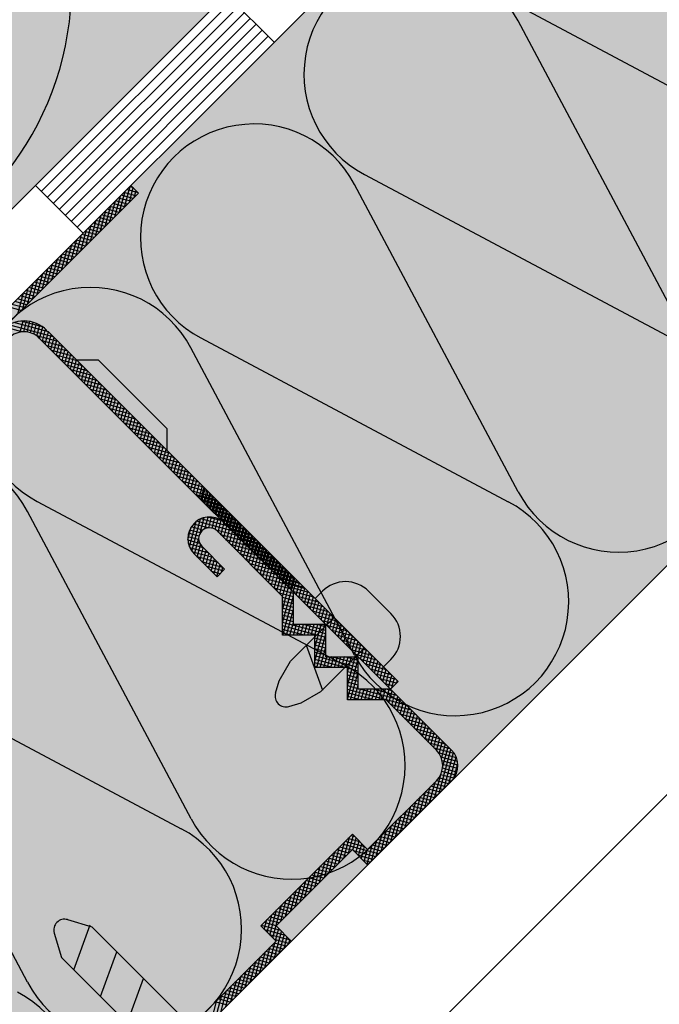
# Model space of a CAD drawing. Extents: x 6699 to 9000, y -5367 to -3286.
# Drawn here: x 8204 to 8264, y -3742 to -3651 of the extents above; entities that cross this region are included whole.
import ezdxf

# ---------------------------------------------------------------- set-up
doc = ezdxf.new("R2010")
doc.units = 0
doc.header["$MEASUREMENT"] = 0
for name, color, linetype in [('HYDROIZOLACE', 4, 'CONTINUOUS'), ('KOVOVY_PROFIL', 7, 'CONTINUOUS'), ('SADROKARTON', 7, 'CONTINUOUS'), ('SRAFY_TEPELNA_IZOLACE', 1, 'CONTINUOUS'), ('TEPELNA_IZOLACE', 6, 'CONTINUOUS'), ('VYPLN_TEPELNA_IZOLACE', 51, 'CONTINUOUS')]:
    doc.layers.add(name, color=color, linetype=linetype)

msp = doc.modelspace()

# ---------------------------------------------------------------- linework, layer by layer
at = {"layer": 'HYDROIZOLACE'}
for p, q in [((7821.598, -4050.241), (8272.494, -3599.345)), ((7827.848, -4052.83), (8275.871, -3604.806)), ((8223.604, -3648.235), (8228.023, -3652.654)), ((8224.156, -3648.787), (8206.478, -3666.465)), ((8224.708, -3649.34), (8207.031, -3667.017)), ((8225.261, -3649.892), (8207.583, -3667.57)), ((8225.813, -3650.445), (8208.136, -3668.122)), ((8226.366, -3650.997), (8208.688, -3668.675)), ((8226.918, -3651.55), (8209.24, -3669.227)), ((8227.471, -3652.102), (8209.793, -3669.78)), ((8205.926, -3665.913), (8210.345, -3670.332))]:
    msp.add_line(p, q, dxfattribs=at)
at = {"layer": 'KOVOVY_PROFIL'}
for p, q in [((8139.635, -3741.043), (8214.76, -3665.918)), ((8213.714, -3668.377), (8214.232, -3666.446)), ((8214.163, -3667.928), (8214.681, -3665.997)), ((8215.442, -3666.6), (8214.366, -3666.312)), ((8214.612, -3667.479), (8214.973, -3666.132)), ((8214.993, -3666.151), (8214.625, -3666.052)), ((8214.76, -3665.918), (8215.467, -3666.625)), ((8215.061, -3667.03), (8215.233, -3666.391)), ((8140.342, -3741.75), (8215.467, -3666.625)), ((8212.816, -3669.275), (8213.334, -3667.344)), ((8213.265, -3668.826), (8213.783, -3666.895)), ((8214.444, -3667.648), (8213.329, -3667.349)), ((8214.703, -3667.388), (8213.588, -3667.089)), ((8214.963, -3667.129), (8213.847, -3666.83)), ((8215.222, -3666.87), (8214.106, -3666.571)), ((8211.918, -3670.174), (8212.436, -3668.242)), ((8212.367, -3669.724), (8212.885, -3667.793)), ((8213.666, -3668.425), (8212.551, -3668.126)), ((8213.926, -3668.166), (8212.81, -3667.867)), ((8214.185, -3667.907), (8213.069, -3667.608)), ((8211.02, -3671.072), (8211.538, -3669.14)), ((8211.469, -3670.623), (8211.987, -3668.691)), ((8212.629, -3669.462), (8211.514, -3669.163)), ((8212.889, -3669.203), (8211.773, -3668.904)), ((8213.148, -3668.944), (8212.032, -3668.645)), ((8213.407, -3668.684), (8212.292, -3668.386)), ((8210.122, -3671.97), (8210.64, -3670.038)), ((8210.571, -3671.521), (8211.089, -3669.589)), ((8211.852, -3670.24), (8210.736, -3669.941)), ((8212.111, -3669.981), (8210.996, -3669.682)), ((8212.37, -3669.721), (8211.255, -3669.423)), ((8209.224, -3672.868), (8209.742, -3670.936)), ((8209.673, -3672.419), (8210.191, -3670.487)), ((8210.815, -3671.277), (8209.699, -3670.978)), ((8211.074, -3671.018), (8209.959, -3670.719)), ((8211.333, -3670.758), (8210.218, -3670.46)), ((8211.592, -3670.499), (8210.477, -3670.2)), ((8208.326, -3673.766), (8208.844, -3671.834)), ((8208.775, -3673.317), (8209.293, -3671.385)), ((8210.037, -3672.055), (8208.922, -3671.756)), ((8210.296, -3671.795), (8209.181, -3671.496)), ((8210.555, -3671.536), (8209.44, -3671.237)), ((8207.428, -3674.664), (8207.946, -3672.732)), ((8207.877, -3674.215), (8208.395, -3672.283)), ((8209, -3673.092), (8207.885, -3672.793)), ((8209.259, -3672.832), (8208.144, -3672.533)), ((8209.519, -3672.573), (8208.403, -3672.274)), ((8209.778, -3672.314), (8208.662, -3672.015)), ((8206.53, -3675.562), (8207.048, -3673.63)), ((8207.963, -3674.128), (8206.848, -3673.83)), ((8206.979, -3675.113), (8207.497, -3673.181)), ((8208.222, -3673.869), (8207.107, -3673.57)), ((8208.482, -3673.61), (8207.366, -3673.311)), ((8208.741, -3673.351), (8207.625, -3673.052)), ((8205.632, -3676.46), (8206.15, -3674.528)), ((8207.185, -3674.906), (8206.07, -3674.607)), ((8206.081, -3676.011), (8206.599, -3674.079)), ((8207.445, -3674.647), (8206.329, -3674.348)), ((8207.704, -3674.388), (8206.588, -3674.089)), ((8204.734, -3677.358), (8205.251, -3675.426)), ((8206.148, -3675.943), (8205.033, -3675.644)), ((8205.183, -3676.909), (8205.7, -3674.977)), ((8206.408, -3675.684), (8205.292, -3675.385)), ((8206.667, -3675.425), (8205.552, -3675.126)), ((8206.926, -3675.165), (8205.811, -3674.867)), ((8205.371, -3676.721), (8204.255, -3676.422)), ((8204.285, -3677.807), (8204.802, -3675.875)), ((8205.63, -3676.462), (8204.515, -3676.163)), ((8205.889, -3676.202), (8204.774, -3675.904)), ((8204.593, -3677.499), (8203.478, -3677.2)), ((8204.852, -3677.239), (8203.737, -3676.94)), ((8205.111, -3676.98), (8203.996, -3676.681)), ((8204.648, -3679.485), (8203.074, -3679.064)), ((8207.568, -3679.939), (8203.438, -3678.833)), ((8207.119, -3679.49), (8203.907, -3678.63)), ((8204.486, -3679.509), (8204.763, -3678.476)), ((8206.582, -3679.018), (8204.597, -3678.486)), ((8204.824, -3679.474), (8205.09, -3678.483)), ((8205.147, -3679.495), (8205.407, -3678.525)), ((8205.457, -3679.565), (8205.716, -3678.599)), ((8205.754, -3679.685), (8206.016, -3678.706)), ((8206.036, -3679.857), (8206.307, -3678.846)), ((8206.303, -3680.089), (8206.589, -3679.022)), ((8206.562, -3680.348), (8206.86, -3679.238)), ((8208.017, -3680.388), (8206.038, -3679.858)), ((8206.274, -3680.06), (8238.801, -3712.587)), ((8206.821, -3680.607), (8207.12, -3679.492)), ((8207.081, -3680.866), (8207.38, -3679.751)), ((8207.119, -3679.49), (8239.508, -3711.88)), ((8207.34, -3681.126), (8207.639, -3680.01)), ((8208.466, -3680.837), (8206.534, -3680.319)), ((8208.915, -3681.286), (8206.983, -3680.769)), ((8207.599, -3681.385), (8207.898, -3680.27)), ((8207.858, -3681.644), (8208.157, -3680.529)), ((8208.118, -3681.903), (8208.417, -3680.788)), ((8208.377, -3682.163), (8208.676, -3681.047)), ((8209.364, -3681.735), (8207.432, -3681.218)), ((8209.813, -3682.184), (8207.881, -3681.667)), ((8208.636, -3682.422), (8208.935, -3681.306)), ((8208.895, -3682.681), (8209.194, -3681.566)), ((8209.155, -3682.94), (8209.453, -3681.825)), ((8210.262, -3682.633), (8208.33, -3682.116)), ((8210.711, -3683.082), (8208.779, -3682.565)), ((8209.414, -3683.2), (8209.713, -3682.084)), ((8209.673, -3683.459), (8209.972, -3682.343)), ((8209.715, -3682.087), (8211.715, -3682.087)), ((8209.932, -3683.718), (8210.231, -3682.603)), ((8210.192, -3683.977), (8210.49, -3682.862)), ((8211.715, -3682.087), (8218.079, -3688.451)), ((8211.16, -3683.531), (8209.228, -3683.014)), ((8211.609, -3683.98), (8209.677, -3683.463)), ((8210.451, -3684.236), (8210.75, -3683.121)), ((8210.71, -3684.496), (8211.009, -3683.38)), ((8210.969, -3684.755), (8211.268, -3683.64)), ((8212.058, -3684.429), (8210.126, -3683.912)), ((8212.507, -3684.878), (8210.575, -3684.361)), ((8211.228, -3685.014), (8211.527, -3683.899)), ((8211.488, -3685.273), (8211.787, -3684.158)), ((8211.747, -3685.533), (8212.046, -3684.417)), ((8212.006, -3685.792), (8212.305, -3684.677)), ((8212.956, -3685.327), (8211.024, -3684.81)), ((8213.405, -3685.776), (8211.473, -3685.259)), ((8212.265, -3686.051), (8212.564, -3684.936)), ((8212.525, -3686.31), (8212.824, -3685.195)), ((8212.784, -3686.57), (8213.083, -3685.454)), ((8213.854, -3686.225), (8211.922, -3685.708)), ((8214.303, -3686.674), (8212.371, -3686.157)), ((8213.043, -3686.829), (8213.342, -3685.714)), ((8213.302, -3687.088), (8213.601, -3685.973)), ((8213.562, -3687.347), (8213.86, -3686.232)), ((8213.821, -3687.607), (8214.12, -3686.491)), ((8214.752, -3687.123), (8212.82, -3686.606)), ((8215.201, -3687.572), (8213.269, -3687.055)), ((8215.65, -3688.021), (8213.718, -3687.504)), ((8214.08, -3687.866), (8214.379, -3686.75)), ((8214.339, -3688.125), (8214.638, -3687.01)), ((8214.599, -3688.384), (8214.897, -3687.269)), ((8216.099, -3688.47), (8214.167, -3687.953)), ((8216.548, -3688.919), (8214.616, -3688.402)), ((8214.858, -3688.644), (8215.157, -3687.528)), ((8215.117, -3688.903), (8215.416, -3687.787)), ((8215.376, -3689.162), (8215.675, -3688.047)), ((8215.636, -3689.421), (8215.934, -3688.306)), ((8216.997, -3689.368), (8215.065, -3688.851)), ((8217.446, -3689.817), (8215.514, -3689.3)), ((8215.895, -3689.68), (8216.194, -3688.565)), ((8216.154, -3689.94), (8216.453, -3688.824)), ((8216.413, -3690.199), (8216.712, -3689.084)), ((8218.079, -3688.451), (8218.079, -3690.451)), ((8217.895, -3690.266), (8215.963, -3689.749)), ((8218.344, -3690.715), (8216.412, -3690.198)), ((8216.672, -3690.458), (8216.971, -3689.343)), ((8216.932, -3690.717), (8217.231, -3689.602)), ((8217.191, -3690.977), (8217.49, -3689.861)), ((8217.45, -3691.236), (8217.749, -3690.121)), ((8218.793, -3691.164), (8216.861, -3690.647)), ((8219.242, -3691.613), (8217.31, -3691.096)), ((8217.709, -3691.495), (8218.008, -3690.38)), ((8217.969, -3691.754), (8218.268, -3690.639)), ((8218.228, -3692.014), (8218.527, -3690.898)), ((8218.487, -3692.273), (8218.786, -3691.157)), ((8219.691, -3692.062), (8217.759, -3691.545)), ((8220.14, -3692.511), (8218.208, -3691.994)), ((8218.746, -3692.532), (8219.045, -3691.417)), ((8219.006, -3692.791), (8219.304, -3691.676)), ((8219.265, -3693.051), (8219.564, -3691.935)), ((8220.589, -3692.96), (8218.657, -3692.443)), ((8221.038, -3693.409), (8219.106, -3692.892)), ((8219.524, -3693.31), (8219.823, -3692.194)), ((8219.783, -3693.569), (8220.082, -3692.454)), ((8220.043, -3693.828), (8220.341, -3692.713)), ((8220.302, -3694.088), (8220.601, -3692.972)), ((8221.487, -3693.858), (8219.555, -3693.341)), ((8221.936, -3694.308), (8220.004, -3693.79)), ((8220.561, -3694.347), (8220.86, -3693.231)), ((8220.82, -3694.606), (8221.119, -3693.491)), ((8221.08, -3694.865), (8221.378, -3693.75)), ((8222.385, -3694.757), (8220.453, -3694.239)), ((8222.714, -3695.086), (8220.782, -3694.568)), ((8222.834, -3695.206), (8220.902, -3694.688)), ((8221.242, -3695.028), (8221.541, -3693.913)), ((8221.339, -3695.124), (8221.638, -3694.009)), ((8221.502, -3695.287), (8221.8, -3694.172)), ((8221.598, -3695.384), (8221.897, -3694.268)), ((8221.761, -3695.547), (8222.06, -3694.431)), ((8221.857, -3695.643), (8222.156, -3694.528)), ((8222.02, -3695.806), (8222.319, -3694.69)), ((8222.116, -3695.902), (8222.415, -3694.787)), ((8223.163, -3695.535), (8221.231, -3695.017)), ((8223.283, -3695.655), (8221.351, -3695.137)), ((8223.612, -3695.984), (8221.68, -3695.466)), ((8223.732, -3696.104), (8221.8, -3695.586)), ((8222.279, -3696.065), (8222.578, -3694.95)), ((8222.376, -3696.161), (8222.675, -3695.046)), ((8222.539, -3696.324), (8222.837, -3695.209)), ((8222.635, -3696.421), (8222.934, -3695.305)), ((8222.798, -3696.583), (8223.097, -3695.468)), ((8222.894, -3696.68), (8223.193, -3695.565)), ((8224.061, -3696.433), (8222.129, -3695.915)), ((8224.181, -3696.553), (8222.249, -3696.035)), ((8224.51, -3696.882), (8222.578, -3696.364)), ((8224.63, -3697.002), (8222.698, -3696.484)), ((8223.057, -3696.843), (8223.356, -3695.727)), ((8223.153, -3696.939), (8223.452, -3695.824)), ((8223.316, -3697.102), (8223.615, -3695.987)), ((8223.413, -3697.198), (8223.712, -3696.083)), ((8223.576, -3697.361), (8223.874, -3696.246)), ((8223.672, -3697.458), (8223.971, -3696.342)), ((8223.835, -3697.62), (8224.134, -3696.505)), ((8223.931, -3697.717), (8224.23, -3696.601)), ((8220.173, -3699.397), (8220.801, -3697.054)), ((8220.394, -3699.798), (8221.193, -3696.818)), ((8221.899, -3697.645), (8220.551, -3697.284)), ((8224.128, -3697.913), (8220.832, -3697.03)), ((8221.177, -3698.105), (8221.555, -3696.693)), ((8223.679, -3697.464), (8221.22, -3696.805)), ((8221.606, -3697.728), (8221.897, -3696.641)), ((8223.171, -3697), (8221.847, -3696.645)), ((8221.959, -3697.639), (8222.224, -3696.647)), ((8222.279, -3697.67), (8222.538, -3696.705)), ((8222.573, -3697.802), (8222.838, -3696.811)), ((8222.838, -3698.038), (8223.125, -3696.968)), ((8224.959, -3697.331), (8223.027, -3696.813)), ((8223.097, -3698.297), (8223.396, -3697.183)), ((8225.079, -3697.451), (8223.147, -3696.933)), ((8223.356, -3698.556), (8223.655, -3697.441)), ((8229.801, -3703.587), (8223.437, -3697.223)), ((8225.408, -3697.78), (8223.476, -3697.262)), ((8225.528, -3697.9), (8223.596, -3697.382)), ((8224.094, -3697.88), (8224.393, -3696.764)), ((8224.19, -3697.976), (8224.489, -3696.861)), ((8224.353, -3698.139), (8224.652, -3697.024)), ((8224.45, -3698.235), (8224.748, -3697.12)), ((8224.612, -3698.398), (8224.911, -3697.283)), ((8224.709, -3698.495), (8225.008, -3697.379)), ((8224.872, -3698.657), (8225.171, -3697.542)), ((8220.025, -3698.723), (8220.335, -3697.564)), ((8221.027, -3698.726), (8220.031, -3698.459)), ((8221.051, -3698.404), (8220.085, -3698.145)), ((8221.174, -3698.108), (8220.187, -3697.844)), ((8221.414, -3697.844), (8220.34, -3697.556)), ((8224.577, -3698.362), (8222.627, -3697.84)), ((8228.801, -3704.001), (8222.73, -3697.93)), ((8225.026, -3698.811), (8223.094, -3698.294)), ((8223.616, -3698.816), (8223.915, -3697.7)), ((8223.875, -3699.075), (8224.174, -3697.959)), ((8225.857, -3698.229), (8223.925, -3697.711)), ((8225.977, -3698.349), (8224.045, -3697.831)), ((8224.134, -3699.334), (8224.433, -3698.219)), ((8226.306, -3698.678), (8224.374, -3698.16)), ((8226.426, -3698.798), (8224.494, -3698.28)), ((8224.968, -3698.754), (8225.267, -3697.638)), ((8225.131, -3698.917), (8225.43, -3697.801)), ((8225.227, -3699.013), (8225.526, -3697.898)), ((8225.39, -3699.176), (8225.689, -3698.061)), ((8225.487, -3699.272), (8225.785, -3698.157)), ((8225.649, -3699.435), (8225.948, -3698.32)), ((8225.746, -3699.532), (8226.045, -3698.416)), ((8221.127, -3699.082), (8220.029, -3698.787)), ((8221.475, -3699.504), (8220.085, -3699.131)), ((8220.645, -3700.088), (8221.024, -3698.675)), ((8220.904, -3700.347), (8221.208, -3699.216)), ((8221.316, -3699.344), (8223.437, -3701.466)), ((8225.475, -3699.26), (8223.543, -3698.743)), ((8225.924, -3699.709), (8223.992, -3699.192)), ((8224.393, -3699.593), (8224.692, -3698.478)), ((8224.653, -3699.853), (8224.951, -3698.737)), ((8226.755, -3699.127), (8224.823, -3698.609)), ((8224.912, -3700.112), (8225.211, -3698.996)), ((8226.875, -3699.247), (8224.943, -3698.729)), ((8225.171, -3700.371), (8225.47, -3699.256)), ((8227.204, -3699.576), (8225.272, -3699.058)), ((8227.324, -3699.696), (8225.392, -3699.178)), ((8225.909, -3699.694), (8226.208, -3698.579)), ((8226.005, -3699.791), (8226.304, -3698.675)), ((8226.168, -3699.954), (8226.467, -3698.838)), ((8226.264, -3700.05), (8226.563, -3698.935)), ((8226.427, -3700.213), (8226.726, -3699.097)), ((8226.524, -3700.309), (8226.822, -3699.194)), ((8226.686, -3700.472), (8226.985, -3699.357)), ((8221.924, -3699.953), (8220.216, -3699.495)), ((8222.373, -3700.402), (8220.464, -3699.89)), ((8220.609, -3700.051), (8222.73, -3702.173)), ((8221.164, -3700.606), (8221.463, -3699.491)), ((8221.423, -3700.865), (8221.722, -3699.75)), ((8221.682, -3701.125), (8221.981, -3700.009)), ((8221.941, -3701.384), (8222.24, -3700.269)), ((8226.373, -3700.158), (8224.441, -3699.641)), ((8226.822, -3700.607), (8224.89, -3700.09)), ((8225.43, -3700.63), (8225.729, -3699.515)), ((8225.69, -3700.889), (8225.988, -3699.774)), ((8227.653, -3700.025), (8225.721, -3699.507)), ((8227.773, -3700.145), (8225.841, -3699.627)), ((8225.949, -3701.149), (8226.248, -3700.033)), ((8228.102, -3700.474), (8226.17, -3699.956)), ((8228.222, -3700.594), (8226.29, -3700.076)), ((8226.783, -3700.568), (8227.082, -3699.453)), ((8226.946, -3700.731), (8227.244, -3699.616)), ((8227.042, -3700.828), (8227.341, -3699.712)), ((8227.205, -3700.991), (8227.504, -3699.875)), ((8227.301, -3701.087), (8227.6, -3699.972)), ((8227.464, -3701.25), (8227.763, -3700.134)), ((8227.56, -3701.346), (8227.859, -3700.231)), ((8222.822, -3700.851), (8220.89, -3700.333)), ((8223.271, -3701.3), (8221.339, -3700.782)), ((8222.201, -3701.643), (8222.499, -3700.528)), ((8222.46, -3701.902), (8222.759, -3700.787)), ((8222.719, -3702.162), (8223.018, -3701.046)), ((8227.271, -3701.056), (8225.339, -3700.539)), ((8227.72, -3701.505), (8225.788, -3700.988)), ((8226.208, -3701.408), (8226.507, -3700.293)), ((8226.467, -3701.667), (8226.766, -3700.552)), ((8228.551, -3700.923), (8226.619, -3700.405)), ((8226.727, -3701.926), (8227.025, -3700.811)), ((8228.671, -3701.043), (8226.739, -3700.525)), ((8226.986, -3702.186), (8227.285, -3701.07)), ((8229, -3701.372), (8227.068, -3700.854)), ((8229.12, -3701.492), (8227.188, -3700.974)), ((8227.723, -3701.509), (8228.022, -3700.394)), ((8227.82, -3701.605), (8228.119, -3700.49)), ((8227.983, -3701.768), (8228.281, -3700.653)), ((8228.079, -3701.865), (8228.378, -3700.749)), ((8228.242, -3702.027), (8228.541, -3700.912)), ((8228.338, -3702.124), (8228.637, -3701.009)), ((8228.501, -3702.287), (8228.8, -3701.171)), ((8223.274, -3701.629), (8221.788, -3701.231)), ((8223.015, -3701.888), (8222.237, -3701.68)), ((8222.73, -3702.173), (8223.437, -3701.466)), ((8223.16, -3701.743), (8223.277, -3701.306)), ((8228.169, -3701.954), (8226.237, -3701.437)), ((8228.618, -3702.403), (8226.686, -3701.886)), ((8227.245, -3702.445), (8227.544, -3701.33)), ((8227.504, -3702.704), (8227.803, -3701.589)), ((8229.449, -3701.821), (8227.517, -3701.303)), ((8229.569, -3701.941), (8227.637, -3701.423)), ((8227.763, -3702.963), (8228.062, -3701.848)), ((8229.898, -3702.27), (8227.966, -3701.752)), ((8228.023, -3703.223), (8228.322, -3702.107)), ((8230.018, -3702.39), (8228.086, -3701.872)), ((8228.597, -3702.383), (8228.896, -3701.268)), ((8228.76, -3702.546), (8229.059, -3701.431)), ((8228.857, -3702.642), (8229.156, -3701.527)), ((8229.02, -3702.805), (8229.318, -3701.69)), ((8229.116, -3702.902), (8229.415, -3701.786)), ((8229.279, -3703.064), (8229.578, -3701.949)), ((8229.375, -3703.161), (8229.674, -3702.045)), ((8222.755, -3702.147), (8222.686, -3702.129)), ((8229.067, -3702.852), (8227.135, -3702.335)), ((8229.516, -3703.301), (8227.584, -3702.784)), ((8228.282, -3703.482), (8228.581, -3702.367)), ((8230.347, -3702.719), (8228.415, -3702.201)), ((8230.467, -3702.839), (8228.535, -3702.321)), ((8228.541, -3703.741), (8228.84, -3702.626)), ((8228.8, -3704), (8229.099, -3702.885)), ((8230.796, -3703.168), (8228.864, -3702.65)), ((8230.916, -3703.288), (8228.984, -3702.77)), ((8229.538, -3703.324), (8229.837, -3702.208)), ((8229.634, -3703.42), (8229.933, -3702.305)), ((8229.797, -3703.583), (8230.096, -3702.468)), ((8230.056, -3703.842), (8230.355, -3702.727)), ((8230.316, -3704.101), (8230.615, -3702.986)), ((8229.801, -3703.707), (8228.033, -3703.233)), ((8229.801, -3704.035), (8228.482, -3703.682)), ((8228.801, -3705.224), (8229.359, -3703.144)), ((8228.801, -3706.451), (8229.618, -3703.403)), ((8231.245, -3703.617), (8229.313, -3703.099)), ((8231.694, -3704.066), (8229.762, -3703.548)), ((8229.801, -3706.587), (8229.801, -3703.587)), ((8230.575, -3704.361), (8230.874, -3703.245)), ((8230.834, -3704.62), (8231.133, -3703.505)), ((8231.093, -3704.879), (8231.392, -3703.764)), ((8231.823, -3704.194), (8232.515, -3703.502)), ((8236.757, -3703.502), (8237.797, -3704.542)), ((8228.801, -3707.587), (8228.801, -3704.001)), ((8229.801, -3704.364), (8228.801, -3704.096)), ((8229.801, -3704.693), (8228.801, -3704.425)), ((8229.801, -3705.021), (8228.801, -3704.753)), ((8228.826, -3707.587), (8229.801, -3703.946)), ((8232.143, -3704.515), (8230.211, -3703.997)), ((8232.592, -3704.964), (8230.66, -3704.446)), ((8231.353, -3705.138), (8231.652, -3704.023)), ((8231.612, -3705.398), (8231.911, -3704.282)), ((8231.823, -3704.194), (8234.984, -3707.355)), ((8231.871, -3705.657), (8232.17, -3704.541)), ((8232.13, -3705.916), (8232.429, -3704.801)), ((8237.797, -3704.542), (8238.837, -3705.582)), ((8229.801, -3705.35), (8228.801, -3705.082)), ((8229.801, -3705.679), (8228.801, -3705.411)), ((8229.801, -3706.008), (8228.801, -3705.74)), ((8229.154, -3707.587), (8229.801, -3705.172)), ((8233.041, -3705.413), (8231.11, -3704.895)), ((8233.49, -3705.862), (8231.559, -3705.344)), ((8232.39, -3706.175), (8232.688, -3705.06)), ((8232.649, -3706.435), (8232.948, -3705.319)), ((8232.908, -3706.694), (8233.207, -3705.578)), ((8229.801, -3706.336), (8228.801, -3706.068)), ((8232.801, -3707.469), (8228.801, -3706.397)), ((8229.483, -3707.587), (8229.801, -3706.399)), ((8233.57, -3705.941), (8229.531, -3709.98)), ((8232.801, -3706.587), (8229.801, -3706.587)), ((8229.812, -3707.587), (8230.08, -3706.587)), ((8230.14, -3707.587), (8230.408, -3706.587)), ((8230.469, -3707.587), (8230.737, -3706.587)), ((8232.801, -3707.14), (8230.736, -3706.587)), ((8230.798, -3707.587), (8231.066, -3706.587)), ((8231.126, -3707.587), (8231.394, -3706.587)), ((8231.455, -3707.587), (8231.723, -3706.587)), ((8231.784, -3707.587), (8232.052, -3706.587)), ((8231.801, -3709.976), (8232.709, -3706.587)), ((8231.801, -3708.749), (8232.38, -3706.587)), ((8232.801, -3706.811), (8231.963, -3706.587)), ((8233.939, -3706.311), (8232.008, -3705.793)), ((8234.388, -3706.76), (8232.457, -3706.242)), ((8232.801, -3709.587), (8232.801, -3706.587)), ((8233.167, -3706.953), (8233.466, -3705.838)), ((8233.427, -3707.212), (8233.725, -3706.097)), ((8233.686, -3707.471), (8233.985, -3706.356)), ((8233.945, -3707.731), (8234.244, -3706.615)), ((8232.801, -3707.797), (8228.801, -3706.726)), ((8230.788, -3707.587), (8228.801, -3707.054)), ((8229.562, -3707.587), (8228.801, -3707.383)), ((8231.966, -3710.587), (8232.801, -3707.47)), ((8234.837, -3707.209), (8232.906, -3706.691)), ((8235.286, -3707.658), (8233.355, -3707.14)), ((8234.204, -3707.99), (8234.503, -3706.875)), ((8234.463, -3708.249), (8234.762, -3707.134)), ((8234.723, -3708.508), (8235.022, -3707.393)), ((8238.145, -3710.517), (8234.984, -3707.355)), ((8231.801, -3707.587), (8228.801, -3707.587)), ((8231.801, -3710.587), (8231.801, -3707.587)), ((8232.801, -3708.126), (8231.801, -3707.858)), ((8232.801, -3708.455), (8231.801, -3708.187)), ((8235.735, -3708.107), (8233.804, -3707.589)), ((8236.184, -3708.556), (8234.253, -3708.038)), ((8236.633, -3709.005), (8234.702, -3708.487)), ((8234.982, -3708.768), (8235.281, -3707.652)), ((8235.241, -3709.027), (8235.54, -3707.912)), ((8235.5, -3709.286), (8235.799, -3708.171)), ((8235.76, -3709.545), (8236.059, -3708.43)), ((8230.995, -3708.516), (8232.504, -3712.664)), ((8232.801, -3708.784), (8231.801, -3708.516)), ((8232.801, -3709.112), (8231.801, -3708.844)), ((8232.801, -3709.441), (8231.801, -3709.173)), ((8232.295, -3710.587), (8232.801, -3708.697)), ((8236.398, -3708.77), (8232.36, -3712.808)), ((8237.082, -3709.454), (8235.151, -3708.936)), ((8237.531, -3709.903), (8235.6, -3709.385)), ((8236.019, -3709.805), (8236.318, -3708.689)), ((8236.278, -3710.064), (8236.577, -3708.948)), ((8236.537, -3710.323), (8236.836, -3709.208)), ((8228.488, -3711.815), (8229.531, -3709.98)), ((8235.801, -3710.574), (8231.801, -3709.502)), ((8234.624, -3710.587), (8231.801, -3709.83)), ((8233.397, -3710.587), (8231.801, -3710.159)), ((8232.623, -3710.587), (8232.891, -3709.587)), ((8232.801, -3709.587), (8235.801, -3709.587)), ((8232.952, -3710.587), (8233.22, -3709.587)), ((8233.281, -3710.587), (8233.549, -3709.587)), ((8235.801, -3710.245), (8233.346, -3709.587)), ((8233.61, -3710.587), (8233.878, -3709.587)), ((8233.938, -3710.587), (8234.206, -3709.587)), ((8234.267, -3710.587), (8234.535, -3709.587)), ((8235.801, -3709.916), (8234.572, -3709.587)), ((8234.596, -3710.587), (8234.864, -3709.587)), ((8234.801, -3712.273), (8235.521, -3709.587)), ((8234.801, -3711.047), (8235.192, -3709.587)), ((8234.801, -3713.5), (8235.801, -3709.768)), ((8235.801, -3709.587), (8235.799, -3709.587)), ((8235.801, -3712.587), (8235.801, -3709.587)), ((8237.98, -3710.352), (8236.049, -3709.834)), ((8238.43, -3710.801), (8236.498, -3710.283)), ((8236.797, -3710.582), (8237.095, -3709.467)), ((8237.056, -3710.842), (8237.355, -3709.726)), ((8237.315, -3711.101), (8237.614, -3709.985)), ((8237.574, -3711.36), (8237.873, -3710.245)), ((8238.145, -3710.517), (8238.837, -3709.825)), ((8232.171, -3710.587), (8231.801, -3710.488)), ((8234.801, -3710.587), (8231.801, -3710.587)), ((8234.801, -3713.587), (8234.801, -3710.587)), ((8235.801, -3710.902), (8234.801, -3710.634)), ((8235.801, -3711.231), (8234.801, -3710.963)), ((8235.107, -3713.587), (8235.801, -3710.995)), ((8238.879, -3711.25), (8236.947, -3710.732)), ((8239.328, -3711.699), (8237.396, -3711.181)), ((8237.834, -3711.619), (8238.132, -3710.504)), ((8238.093, -3711.879), (8238.392, -3710.763)), ((8238.352, -3712.138), (8238.651, -3711.022)), ((8228.155, -3712.942), (8228.488, -3711.815)), ((8235.801, -3711.56), (8234.801, -3711.292)), ((8235.801, -3711.888), (8234.801, -3711.62)), ((8235.801, -3712.217), (8234.801, -3711.949)), ((8239.353, -3712.035), (8237.845, -3711.63)), ((8239.094, -3712.294), (8238.294, -3712.079)), ((8238.611, -3712.397), (8238.91, -3711.282)), ((8238.801, -3712.587), (8239.508, -3711.88)), ((8238.921, -3712.467), (8239.169, -3711.541)), ((8239.37, -3712.018), (8239.429, -3711.8)), ((8230.524, -3713.851), (8232.36, -3712.808)), ((8235.801, -3712.546), (8234.801, -3712.278)), ((8240.292, -3714.078), (8234.801, -3712.606)), ((8237.233, -3713.587), (8234.801, -3712.935)), ((8235.435, -3713.587), (8235.801, -3712.222)), ((8235.764, -3713.587), (8236.032, -3712.587)), ((8238.801, -3712.587), (8235.801, -3712.587)), ((8239.843, -3713.629), (8235.955, -3712.587)), ((8236.093, -3713.587), (8236.361, -3712.587)), ((8236.421, -3713.587), (8236.689, -3712.587)), ((8236.75, -3713.587), (8237.018, -3712.587)), ((8237.079, -3713.587), (8237.347, -3712.587)), ((8239.394, -3713.18), (8237.181, -3712.587)), ((8237.408, -3713.587), (8237.675, -3712.587)), ((8237.736, -3713.587), (8238.004, -3712.587)), ((8238.065, -3713.587), (8238.333, -3712.587)), ((8238.392, -3713.592), (8238.662, -3712.587)), ((8238.945, -3712.731), (8238.408, -3712.587)), ((8238.651, -3713.851), (8238.95, -3712.736)), ((8238.835, -3712.553), (8238.743, -3712.528)), ((8244.458, -3718.244), (8238.801, -3712.587)), ((8238.911, -3714.111), (8239.21, -3712.995)), ((8229.397, -3714.185), (8230.524, -3713.851)), ((8236.006, -3713.587), (8234.801, -3713.264)), ((8238.387, -3713.587), (8234.801, -3713.587)), ((8243.044, -3718.244), (8238.387, -3713.587)), ((8239.17, -3714.37), (8239.469, -3713.254)), ((8239.429, -3714.629), (8239.728, -3713.514)), ((8239.688, -3714.888), (8239.987, -3713.773)), ((8240.741, -3714.527), (8238.809, -3714.009)), ((8241.19, -3714.976), (8239.258, -3714.458)), ((8239.948, -3715.148), (8240.247, -3714.032)), ((8240.207, -3715.407), (8240.506, -3714.291)), ((8240.466, -3715.666), (8240.765, -3714.551)), ((8240.725, -3715.925), (8241.024, -3714.81)), ((8241.639, -3715.425), (8239.707, -3714.907)), ((8242.088, -3715.874), (8240.156, -3715.356)), ((8240.985, -3716.184), (8241.283, -3715.069)), ((8241.244, -3716.444), (8241.543, -3715.328)), ((8241.503, -3716.703), (8241.802, -3715.588)), ((8242.537, -3716.323), (8240.605, -3715.805)), ((8242.986, -3716.772), (8241.054, -3716.254)), ((8243.435, -3717.221), (8241.503, -3716.703)), ((8241.762, -3716.962), (8242.061, -3715.847)), ((8242.022, -3717.221), (8242.32, -3716.106)), ((8242.281, -3717.481), (8242.58, -3716.365)), ((8242.54, -3717.74), (8242.839, -3716.625)), ((8243.884, -3717.67), (8241.952, -3717.152)), ((8244.333, -3718.119), (8242.401, -3717.601)), ((8242.799, -3717.999), (8243.098, -3716.884)), ((8243.058, -3718.259), (8243.357, -3717.143)), ((8243.305, -3718.566), (8243.617, -3717.402)), ((8244.707, -3718.548), (8242.85, -3718.05)), ((8244.907, -3718.93), (8243.25, -3718.486)), ((8243.312, -3722.218), (8244.394, -3718.18)), ((8243.518, -3718.998), (8243.876, -3717.662)), ((8243.622, -3719.837), (8244.135, -3717.921)), ((8243.761, -3721.769), (8244.647, -3718.463)), ((8245.009, -3719.286), (8243.469, -3718.874)), ((8245.044, -3719.624), (8243.584, -3719.233)), ((8244.21, -3721.32), (8244.873, -3718.848)), ((8244.832, -3720.553), (8243.552, -3720.21)), ((8244.952, -3720.257), (8243.615, -3719.899)), ((8245.023, -3719.947), (8243.628, -3719.573)), ((8244.674, -3720.817), (8245.035, -3719.469)), ((8236.68, -3728.85), (8244.458, -3721.072)), ((8243.044, -3721.072), (8236.68, -3727.436)), ((8242.414, -3723.116), (8242.932, -3721.184)), ((8242.863, -3722.667), (8243.444, -3720.499)), ((8244.168, -3721.362), (8243.053, -3721.063)), ((8244.428, -3721.103), (8243.276, -3720.794)), ((8244.66, -3720.836), (8243.439, -3720.509)), ((8241.516, -3724.014), (8242.034, -3722.082)), ((8241.965, -3723.565), (8242.483, -3721.633)), ((8243.131, -3722.399), (8242.016, -3722.1)), ((8243.391, -3722.139), (8242.275, -3721.841)), ((8243.65, -3721.88), (8242.535, -3721.581)), ((8243.909, -3721.621), (8242.794, -3721.322)), ((8240.618, -3724.912), (8241.136, -3722.98)), ((8241.067, -3724.463), (8241.585, -3722.531)), ((8242.354, -3723.176), (8241.238, -3722.878)), ((8242.613, -3722.917), (8241.498, -3722.618)), ((8242.872, -3722.658), (8241.757, -3722.359)), ((8239.72, -3725.81), (8240.238, -3723.878)), ((8240.169, -3725.361), (8240.687, -3723.429)), ((8241.317, -3724.213), (8240.201, -3723.915)), ((8241.576, -3723.954), (8240.461, -3723.655)), ((8241.835, -3723.695), (8240.72, -3723.396)), ((8242.095, -3723.436), (8240.979, -3723.137)), ((8238.822, -3726.708), (8239.34, -3724.776)), ((8239.271, -3726.259), (8239.789, -3724.327)), ((8240.539, -3724.991), (8239.424, -3724.692)), ((8240.798, -3724.732), (8239.683, -3724.433)), ((8241.058, -3724.473), (8239.942, -3724.174)), ((8237.924, -3727.606), (8238.442, -3725.674)), ((8238.373, -3727.157), (8238.891, -3725.225)), ((8239.502, -3726.028), (8238.387, -3725.729)), ((8239.761, -3725.769), (8238.646, -3725.47)), ((8240.021, -3725.51), (8238.905, -3725.211)), ((8240.28, -3725.25), (8239.164, -3724.951)), ((8235.266, -3726.022), (8226.78, -3734.507)), ((8234.469, -3728.232), (8234.987, -3726.3)), ((8236.417, -3727.174), (8234.601, -3726.687)), ((8235.968, -3726.725), (8234.86, -3726.428)), ((8234.918, -3727.783), (8235.364, -3726.12)), ((8235.519, -3726.276), (8235.119, -3726.168)), ((8236.68, -3727.436), (8235.266, -3726.022)), ((8235.324, -3727.495), (8235.623, -3726.38)), ((8235.584, -3727.754), (8235.882, -3726.639)), ((8237.026, -3728.504), (8237.544, -3726.572)), ((8237.475, -3728.055), (8237.993, -3726.123)), ((8238.724, -3726.806), (8237.609, -3726.507)), ((8238.984, -3726.546), (8237.868, -3726.248)), ((8239.243, -3726.287), (8238.128, -3725.988)), ((8228.195, -3734.507), (8235.266, -3727.436)), ((8233.122, -3729.579), (8233.64, -3727.648)), ((8233.571, -3729.13), (8234.089, -3727.199)), ((8234.938, -3727.763), (8233.823, -3727.465)), ((8234.02, -3728.681), (8234.538, -3726.75)), ((8235.198, -3727.504), (8234.082, -3727.205)), ((8237.687, -3727.843), (8234.341, -3726.946)), ((8235.266, -3727.436), (8236.68, -3728.85)), ((8237.428, -3728.102), (8235.384, -3727.554)), ((8235.843, -3728.013), (8236.142, -3726.898)), ((8236.102, -3728.273), (8236.401, -3727.157)), ((8236.361, -3728.532), (8236.66, -3727.416)), ((8236.621, -3728.791), (8237.095, -3727.021)), ((8237.947, -3727.583), (8236.831, -3727.285)), ((8238.206, -3727.324), (8237.091, -3727.025)), ((8238.465, -3727.065), (8237.35, -3726.766)), ((8232.224, -3730.477), (8232.742, -3728.546)), ((8232.673, -3730.028), (8233.191, -3728.097)), ((8233.901, -3728.8), (8232.786, -3728.502)), ((8234.161, -3728.541), (8233.045, -3728.242)), ((8234.42, -3728.282), (8233.304, -3727.983)), ((8234.679, -3728.023), (8233.564, -3727.724)), ((8237.169, -3728.361), (8235.833, -3728.003)), ((8236.91, -3728.62), (8236.282, -3728.452)), ((8231.326, -3731.375), (8231.844, -3729.444)), ((8231.775, -3730.926), (8232.293, -3728.995)), ((8233.124, -3729.578), (8232.008, -3729.279)), ((8233.383, -3729.319), (8232.268, -3729.02)), ((8233.642, -3729.06), (8232.527, -3728.761)), ((8230.428, -3732.273), (8230.946, -3730.342)), ((8230.877, -3731.824), (8231.395, -3729.893)), ((8232.087, -3730.615), (8230.971, -3730.316)), ((8232.346, -3730.356), (8231.231, -3730.057)), ((8232.605, -3730.097), (8231.49, -3729.798)), ((8232.864, -3729.837), (8231.749, -3729.538)), ((8229.53, -3733.171), (8230.048, -3731.24)), ((8229.979, -3732.722), (8230.497, -3730.791)), ((8231.309, -3731.393), (8230.194, -3731.094)), ((8231.568, -3731.134), (8230.453, -3730.835)), ((8231.827, -3730.874), (8230.712, -3730.575)), ((8228.632, -3734.07), (8229.15, -3732.138)), ((8229.081, -3733.621), (8229.599, -3731.689)), ((8230.272, -3732.43), (8229.157, -3732.131)), ((8230.531, -3732.17), (8229.416, -3731.872)), ((8230.79, -3731.911), (8229.675, -3731.612)), ((8231.05, -3731.652), (8229.934, -3731.353)), ((8227.63, -3735.357), (8228.252, -3733.036)), ((8227.889, -3735.616), (8228.701, -3732.587)), ((8229.494, -3733.207), (8228.379, -3732.909)), ((8229.754, -3732.948), (8228.638, -3732.649)), ((8230.013, -3732.689), (8228.897, -3732.39)), ((8208.894, -3733.935), (8211.147, -3734.602)), ((8227.111, -3734.838), (8227.354, -3733.934)), ((8228.457, -3734.244), (8227.342, -3733.946)), ((8227.371, -3735.097), (8227.803, -3733.485)), ((8228.717, -3733.985), (8227.601, -3733.686)), ((8228.976, -3733.726), (8227.86, -3733.427)), ((8229.235, -3733.467), (8228.12, -3733.168)), ((8209.464, -3738.576), (8210.974, -3734.428)), ((8227.542, -3750.997), (8211.147, -3734.602)), ((8226.78, -3734.507), (8228.195, -3735.921)), ((8228.637, -3734.95), (8226.824, -3734.464)), ((8226.852, -3734.579), (8226.905, -3734.383)), ((8228.198, -3734.504), (8227.083, -3734.205)), ((8229.086, -3735.399), (8227.155, -3734.881)), ((8228.148, -3735.875), (8228.447, -3734.76)), ((8229.609, -3735.921), (8228.195, -3734.507)), ((8207.651, -3735.177), (8208.319, -3737.43)), ((8229.535, -3735.848), (8227.604, -3735.33)), ((8228.046, -3737.484), (8228.706, -3735.019)), ((8229.392, -3736.138), (8228.053, -3735.779)), ((8228.495, -3737.035), (8228.966, -3735.278)), ((8228.944, -3736.586), (8229.225, -3735.538)), ((8229.393, -3736.137), (8229.484, -3735.797)), ((8209.638, -3754.478), (8228.195, -3735.921)), ((8209.638, -3755.892), (8229.609, -3735.921)), ((8227.148, -3738.382), (8227.666, -3736.45)), ((8228.614, -3736.916), (8227.499, -3736.617)), ((8227.597, -3737.933), (8228.115, -3736.001)), ((8228.873, -3736.657), (8227.758, -3736.358)), ((8229.133, -3736.398), (8228.017, -3736.099)), ((8224.714, -3753.825), (8208.319, -3737.43)), ((8211.941, -3741.053), (8213.451, -3736.906)), ((8226.25, -3739.28), (8226.768, -3737.348)), ((8227.577, -3737.953), (8226.462, -3737.654)), ((8226.699, -3738.831), (8227.217, -3736.899)), ((8227.836, -3737.694), (8226.721, -3737.395)), ((8228.096, -3737.434), (8226.98, -3737.136)), ((8228.355, -3737.175), (8227.24, -3736.876)), ((8225.352, -3740.178), (8225.87, -3738.246)), ((8226.799, -3738.731), (8225.684, -3738.432)), ((8225.801, -3739.729), (8226.319, -3737.797)), ((8227.059, -3738.471), (8225.943, -3738.173)), ((8227.318, -3738.212), (8226.203, -3737.913)), ((8214.418, -3743.53), (8215.928, -3739.383)), ((8224.454, -3741.076), (8224.971, -3739.144)), ((8225.763, -3739.768), (8224.647, -3739.469)), ((8224.903, -3740.627), (8225.421, -3738.695)), ((8226.022, -3739.508), (8224.906, -3739.21)), ((8226.281, -3739.249), (8225.166, -3738.95)), ((8226.54, -3738.99), (8225.425, -3738.691)), ((8223.556, -3741.974), (8224.073, -3740.042)), ((8224.985, -3740.545), (8223.869, -3740.246)), ((8224.005, -3741.525), (8224.522, -3739.593)), ((8225.244, -3740.286), (8224.129, -3739.987)), ((8225.503, -3740.027), (8224.388, -3739.728)), ((8222.658, -3742.872), (8223.175, -3740.941)), ((8223.948, -3741.582), (8222.833, -3741.283)), ((8224.207, -3741.323), (8223.092, -3741.024)), ((8223.107, -3742.423), (8223.624, -3740.491)), ((8224.466, -3741.064), (8223.351, -3740.765)), ((8224.726, -3740.805), (8223.61, -3740.506)), ((8222.209, -3743.321), (8222.726, -3741.39)), ((8223.689, -3741.842), (8222.573, -3741.543))]:
    msp.add_line(p, q, dxfattribs=at)
for centre, radius, start, end in [((8204.86, -3681.474), 3, 45.00001, 135.00001), ((8204.86, -3681.474), 2, 45.00001, 135.00001), ((8222.023, -3698.637), 2, 45.00001, 135.00001), ((8222.023, -3698.637), 2, 45.00001, 135.00001), ((8222.023, -3698.637), 2, 45.00001, 135.00001), ((8222.023, -3698.637), 2, 135.00001, 225.00001), ((8222.023, -3698.637), 2, 135.00001, 225.00001), ((8222.023, -3698.637), 2, 135.00001, 225.00001), ((8222.023, -3698.637), 1, 135.00001, 225.00001), ((8222.023, -3698.637), 1, 45.00001, 135.00001), ((8234.636, -3705.624), 3, 45.00001, 135.00001), ((8236.716, -3707.704), 3, 315.00001, 45.00001), ((8229.113, -3713.226), 1, 163.49705, 286.50297), ((8241.63, -3719.658), 2, 315.00001, 45.00001), ((8243.044, -3719.658), 2, 315.00001, 45.00001), ((8208.61, -3734.893), 1, 73.49705, 196.50297)]:
    msp.add_arc(centre, radius, start, end, dxfattribs=at)
at = {"layer": 'SADROKARTON'}
for p, q in [((7836.568, -4128.962), (8319.339, -3646.191)), ((7847.174, -4139.569), (8329.946, -3656.797))]:
    msp.add_line(p, q, dxfattribs=at)
at = {"layer": 'SRAFY_TEPELNA_IZOLACE'}
for p, q in [((8251.527, -3649.76), (8279.997, -3664.925)), ((8265.768, -3679.153), (8250.609, -3650.678)), ((8236.381, -3664.906), (8264.851, -3680.071)), ((8236.381, -3664.906), (8264.851, -3680.071)), ((8250.622, -3694.3), (8235.463, -3665.824)), ((8221.235, -3680.052), (8249.704, -3695.217)), ((8235.476, -3709.446), (8220.317, -3680.97)), ((8206.088, -3695.199), (8234.558, -3710.364)), ((8206.088, -3695.199), (8234.558, -3710.364)), ((8220.33, -3724.592), (8205.171, -3696.116)), ((8190.942, -3710.345), (8219.412, -3725.51)), ((8205.183, -3739.738), (8190.024, -3711.263))]:
    msp.add_line(p, q, dxfattribs=at)
for centre, radius, start, end in [((8181.201, -3647.338), 28.067, 207.92345, 62.07659), ((8241.31, -3655.606), 10.525, 27.92344, 242.07658), ((8226.164, -3670.753), 10.525, 27.92344, 242.07658), ((8211.017, -3685.899), 10.525, 27.92344, 242.07658), ((8259.922, -3689.371), 10.525, 207.92344, 62.07658), ((8195.871, -3701.045), 10.525, 27.92344, 242.07658), ((8244.776, -3704.517), 10.525, 207.92344, 62.07658), ((8229.629, -3719.663), 10.525, 207.92344, 62.07658), ((8214.483, -3734.809), 10.525, 207.92344, 62.07658), ((8199.337, -3749.956), 10.525, 207.92344, 62.07658)]:
    msp.add_arc(centre, radius, start, end, dxfattribs=at)
at = {"layer": 'TEPELNA_IZOLACE'}
for p, q in [((8272.493, -3599.345), (7708.387, -4163.452)), ((8276.913, -3603.764), (7827.848, -4052.83)), ((8319.339, -3646.191), (7827.848, -4137.682))]:
    msp.add_line(p, q, dxfattribs=at)
at = {"layer": 'VYPLN_TEPELNA_IZOLACE'}
for points in [[(8272.493, -3599.345), (7471.598, -4400.241), (8159.356, -3486.208), (7471.598, -4173.967)], [(8319.339, -3646.191), (7827.848, -4137.682), (8276.913, -3603.764), (7827.848, -4052.83)]]:
    msp.add_solid(points, dxfattribs=at)

doc.saveas('drawing.dxf')
